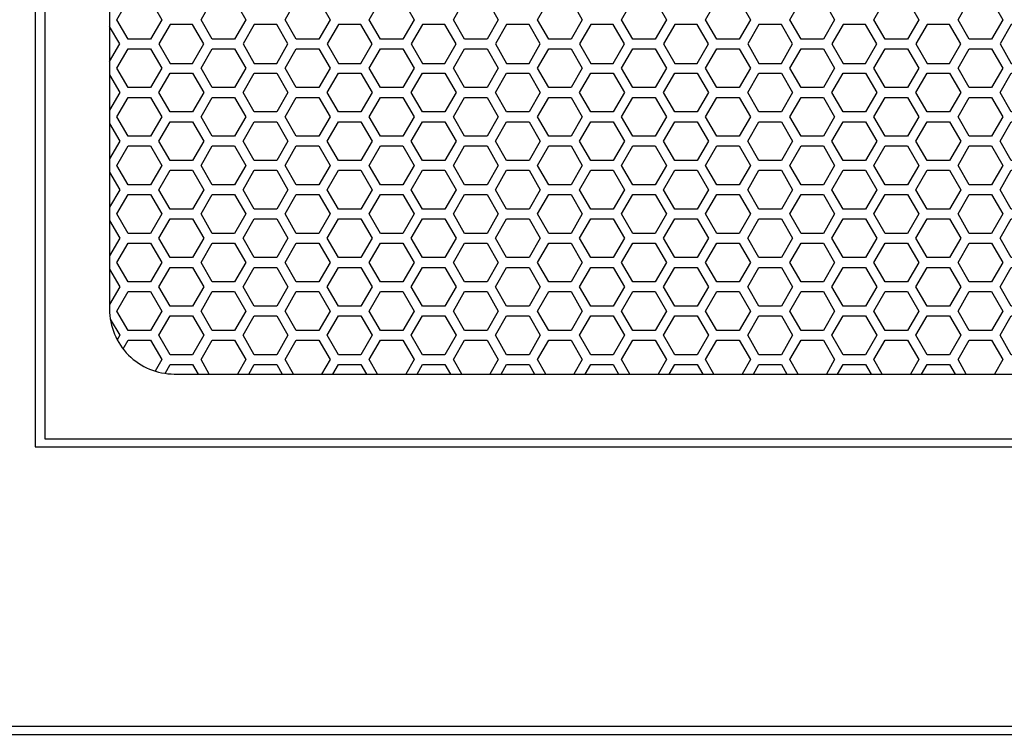
# Model space of a CAD drawing. Units: inches. Extents: x 34 to 2432, y 6 to 596.
# Drawn here: x 77 to 89, y 121 to 129 of the extents above; entities that cross this region are included whole.
import ezdxf

# ---------------------------------------------------------------- set-up
doc = ezdxf.new("R2010")
doc.units = ezdxf.units.IN
doc.header["$MEASUREMENT"] = 0

msp = doc.modelspace()

# ---------------------------------------------------------------- linework, layer by layer
at = {"elevation": 0}
for points in [[(74.19, 120.614), (104.482, 120.614), (104.482, 172.37), (74.19, 172.37)], [(74.289, 120.713), (104.383, 120.713), (104.383, 172.272), (74.289, 172.272)], [(101.344, 167.417), (77.328, 167.417), (77.328, 124.11), (101.344, 124.11)], [(101.344, 167.417), (77.328, 167.417), (77.328, 124.11), (101.344, 124.11)], [(77.446, 124.209), (101.226, 124.209), (101.226, 167.319), (77.446, 167.319)], [(78.732, 129.542), (78.869, 129.305), (78.732, 129.069), (78.46, 129.069), (78.323, 129.305), (78.46, 129.542)], [(79.755, 129.542), (79.892, 129.305), (79.755, 129.069), (79.483, 129.069), (79.346, 129.305), (79.483, 129.542)], [(80.778, 129.542), (80.915, 129.305), (80.778, 129.069), (80.505, 129.069), (80.369, 129.305), (80.505, 129.542)], [(81.801, 129.542), (81.937, 129.305), (81.801, 129.069), (81.528, 129.069), (81.392, 129.305), (81.528, 129.542)], [(82.824, 129.542), (82.96, 129.305), (82.824, 129.069), (82.551, 129.069), (82.415, 129.305), (82.551, 129.542)], [(83.847, 129.542), (83.983, 129.305), (83.847, 129.069), (83.574, 129.069), (83.438, 129.305), (83.574, 129.542)], [(84.87, 129.542), (85.006, 129.305), (84.87, 129.069), (84.597, 129.069), (84.46, 129.305), (84.597, 129.542)], [(85.892, 129.542), (86.029, 129.305), (85.892, 129.069), (85.62, 129.069), (85.483, 129.305), (85.62, 129.542)], [(86.915, 129.542), (87.052, 129.305), (86.915, 129.069), (86.643, 129.069), (86.506, 129.305), (86.643, 129.542)], [(87.938, 129.542), (88.075, 129.305), (87.938, 129.069), (87.665, 129.069), (87.529, 129.305), (87.665, 129.542)], [(88.961, 129.542), (89.097, 129.305), (88.961, 129.069), (88.688, 129.069), (88.552, 129.305), (88.688, 129.542)], [(78.971, 129.246), (78.835, 129.01), (78.971, 128.774), (79.244, 128.774), (79.38, 129.01), (79.244, 129.246)], [(79.994, 129.246), (79.858, 129.01), (79.994, 128.774), (80.267, 128.774), (80.403, 129.01), (80.267, 129.246)], [(81.017, 129.246), (80.88, 129.01), (81.017, 128.774), (81.29, 128.774), (81.426, 129.01), (81.29, 129.246)], [(82.04, 129.246), (81.903, 129.01), (82.04, 128.774), (82.312, 128.774), (82.449, 129.01), (82.312, 129.246)], [(83.063, 129.246), (82.926, 129.01), (83.063, 128.774), (83.335, 128.774), (83.472, 129.01), (83.335, 129.246)], [(84.085, 129.246), (83.949, 129.01), (84.085, 128.774), (84.358, 128.774), (84.495, 129.01), (84.358, 129.246)], [(85.108, 129.246), (84.972, 129.01), (85.108, 128.774), (85.381, 128.774), (85.517, 129.01), (85.381, 129.246)], [(86.131, 129.246), (85.995, 129.01), (86.131, 128.774), (86.404, 128.774), (86.54, 129.01), (86.404, 129.246)], [(87.154, 129.246), (87.018, 129.01), (87.154, 128.774), (87.427, 128.774), (87.563, 129.01), (87.427, 129.246)], [(88.177, 129.246), (88.04, 129.01), (88.177, 128.774), (88.45, 128.774), (88.586, 129.01), (88.45, 129.246)], [(89.2, 129.246), (89.063, 129.01), (89.2, 128.774), (89.472, 128.774), (89.609, 129.01), (89.472, 129.246)], [(78.732, 128.951), (78.869, 128.715), (78.732, 128.479), (78.46, 128.479), (78.323, 128.715), (78.46, 128.951)], [(79.755, 128.951), (79.892, 128.715), (79.755, 128.479), (79.483, 128.479), (79.346, 128.715), (79.483, 128.951)], [(80.778, 128.951), (80.915, 128.715), (80.778, 128.479), (80.505, 128.479), (80.369, 128.715), (80.505, 128.951)], [(81.801, 128.951), (81.937, 128.715), (81.801, 128.479), (81.528, 128.479), (81.392, 128.715), (81.528, 128.951)], [(82.824, 128.951), (82.96, 128.715), (82.824, 128.479), (82.551, 128.479), (82.415, 128.715), (82.551, 128.951)], [(83.847, 128.951), (83.983, 128.715), (83.847, 128.479), (83.574, 128.479), (83.438, 128.715), (83.574, 128.951)], [(84.87, 128.951), (85.006, 128.715), (84.87, 128.479), (84.597, 128.479), (84.46, 128.715), (84.597, 128.951)], [(85.892, 128.951), (86.029, 128.715), (85.892, 128.479), (85.62, 128.479), (85.483, 128.715), (85.62, 128.951)], [(86.915, 128.951), (87.052, 128.715), (86.915, 128.479), (86.643, 128.479), (86.506, 128.715), (86.643, 128.951)], [(87.938, 128.951), (88.075, 128.715), (87.938, 128.479), (87.665, 128.479), (87.529, 128.715), (87.665, 128.951)], [(88.961, 128.951), (89.097, 128.715), (88.961, 128.479), (88.688, 128.479), (88.552, 128.715), (88.688, 128.951)], [(78.971, 128.183), (78.835, 128.419), (78.971, 128.656), (79.244, 128.656), (79.38, 128.419), (79.244, 128.183)], [(79.994, 128.183), (79.858, 128.419), (79.994, 128.656), (80.267, 128.656), (80.403, 128.419), (80.267, 128.183)], [(81.017, 128.183), (80.88, 128.419), (81.017, 128.656), (81.29, 128.656), (81.426, 128.419), (81.29, 128.183)], [(82.04, 128.183), (81.903, 128.419), (82.04, 128.656), (82.312, 128.656), (82.449, 128.419), (82.312, 128.183)], [(83.063, 128.183), (82.926, 128.419), (83.063, 128.656), (83.335, 128.656), (83.472, 128.419), (83.335, 128.183)], [(84.085, 128.183), (83.949, 128.419), (84.085, 128.656), (84.358, 128.656), (84.495, 128.419), (84.358, 128.183)], [(85.108, 128.183), (84.972, 128.419), (85.108, 128.656), (85.381, 128.656), (85.517, 128.419), (85.381, 128.183)], [(86.131, 128.183), (85.995, 128.419), (86.131, 128.656), (86.404, 128.656), (86.54, 128.419), (86.404, 128.183)], [(87.154, 128.183), (87.018, 128.419), (87.154, 128.656), (87.427, 128.656), (87.563, 128.419), (87.427, 128.183)], [(88.177, 128.183), (88.04, 128.419), (88.177, 128.656), (88.45, 128.656), (88.586, 128.419), (88.45, 128.183)], [(89.2, 128.183), (89.063, 128.419), (89.2, 128.656), (89.472, 128.656), (89.609, 128.419), (89.472, 128.183)], [(78.732, 128.36), (78.869, 128.124), (78.732, 127.888), (78.46, 127.888), (78.323, 128.124), (78.46, 128.36)], [(79.755, 128.36), (79.892, 128.124), (79.755, 127.888), (79.483, 127.888), (79.346, 128.124), (79.483, 128.36)], [(80.778, 128.36), (80.915, 128.124), (80.778, 127.888), (80.505, 127.888), (80.369, 128.124), (80.505, 128.36)], [(81.801, 128.36), (81.937, 128.124), (81.801, 127.888), (81.528, 127.888), (81.392, 128.124), (81.528, 128.36)], [(82.824, 128.36), (82.96, 128.124), (82.824, 127.888), (82.551, 127.888), (82.415, 128.124), (82.551, 128.36)], [(83.847, 128.36), (83.983, 128.124), (83.847, 127.888), (83.574, 127.888), (83.438, 128.124), (83.574, 128.36)], [(84.87, 128.36), (85.006, 128.124), (84.87, 127.888), (84.597, 127.888), (84.46, 128.124), (84.597, 128.36)], [(85.892, 128.36), (86.029, 128.124), (85.892, 127.888), (85.62, 127.888), (85.483, 128.124), (85.62, 128.36)], [(86.915, 128.36), (87.052, 128.124), (86.915, 127.888), (86.643, 127.888), (86.506, 128.124), (86.643, 128.36)], [(87.938, 128.36), (88.075, 128.124), (87.938, 127.888), (87.665, 127.888), (87.529, 128.124), (87.665, 128.36)], [(88.961, 128.36), (89.097, 128.124), (88.961, 127.888), (88.688, 127.888), (88.552, 128.124), (88.688, 128.36)], [(78.971, 127.593), (78.835, 127.829), (78.971, 128.065), (79.244, 128.065), (79.38, 127.829), (79.244, 127.593)], [(79.994, 127.593), (79.858, 127.829), (79.994, 128.065), (80.267, 128.065), (80.403, 127.829), (80.267, 127.593)], [(81.017, 127.593), (80.88, 127.829), (81.017, 128.065), (81.29, 128.065), (81.426, 127.829), (81.29, 127.593)], [(82.04, 127.593), (81.903, 127.829), (82.04, 128.065), (82.312, 128.065), (82.449, 127.829), (82.312, 127.593)], [(83.063, 127.593), (82.926, 127.829), (83.063, 128.065), (83.335, 128.065), (83.472, 127.829), (83.335, 127.593)], [(84.085, 127.593), (83.949, 127.829), (84.085, 128.065), (84.358, 128.065), (84.495, 127.829), (84.358, 127.593)], [(85.108, 127.593), (84.972, 127.829), (85.108, 128.065), (85.381, 128.065), (85.517, 127.829), (85.381, 127.593)], [(86.131, 127.593), (85.995, 127.829), (86.131, 128.065), (86.404, 128.065), (86.54, 127.829), (86.404, 127.593)], [(87.154, 127.593), (87.018, 127.829), (87.154, 128.065), (87.427, 128.065), (87.563, 127.829), (87.427, 127.593)], [(88.177, 127.593), (88.04, 127.829), (88.177, 128.065), (88.45, 128.065), (88.586, 127.829), (88.45, 127.593)], [(89.2, 127.593), (89.063, 127.829), (89.2, 128.065), (89.472, 128.065), (89.609, 127.829), (89.472, 127.593)], [(78.732, 127.77), (78.869, 127.534), (78.732, 127.297), (78.46, 127.297), (78.323, 127.534), (78.46, 127.77)], [(79.755, 127.77), (79.892, 127.534), (79.755, 127.297), (79.483, 127.297), (79.346, 127.534), (79.483, 127.77)], [(80.778, 127.77), (80.915, 127.534), (80.778, 127.297), (80.505, 127.297), (80.369, 127.534), (80.505, 127.77)], [(81.801, 127.77), (81.937, 127.534), (81.801, 127.297), (81.528, 127.297), (81.392, 127.534), (81.528, 127.77)], [(82.824, 127.77), (82.96, 127.534), (82.824, 127.297), (82.551, 127.297), (82.415, 127.534), (82.551, 127.77)], [(83.847, 127.77), (83.983, 127.534), (83.847, 127.297), (83.574, 127.297), (83.438, 127.534), (83.574, 127.77)], [(84.87, 127.77), (85.006, 127.534), (84.87, 127.297), (84.597, 127.297), (84.46, 127.534), (84.597, 127.77)], [(85.892, 127.77), (86.029, 127.534), (85.892, 127.297), (85.62, 127.297), (85.483, 127.534), (85.62, 127.77)], [(86.915, 127.77), (87.052, 127.534), (86.915, 127.297), (86.643, 127.297), (86.506, 127.534), (86.643, 127.77)], [(87.938, 127.77), (88.075, 127.534), (87.938, 127.297), (87.665, 127.297), (87.529, 127.534), (87.665, 127.77)], [(88.961, 127.77), (89.097, 127.534), (88.961, 127.297), (88.688, 127.297), (88.552, 127.534), (88.688, 127.77)], [(78.971, 127.002), (78.835, 127.238), (78.971, 127.475), (79.244, 127.475), (79.38, 127.238), (79.244, 127.002)], [(79.994, 127.002), (79.858, 127.238), (79.994, 127.475), (80.267, 127.475), (80.403, 127.238), (80.267, 127.002)], [(81.017, 127.002), (80.88, 127.238), (81.017, 127.475), (81.29, 127.475), (81.426, 127.238), (81.29, 127.002)], [(82.04, 127.002), (81.903, 127.238), (82.04, 127.475), (82.312, 127.475), (82.449, 127.238), (82.312, 127.002)], [(83.063, 127.002), (82.926, 127.238), (83.063, 127.475), (83.335, 127.475), (83.472, 127.238), (83.335, 127.002)], [(84.085, 127.002), (83.949, 127.238), (84.085, 127.475), (84.358, 127.475), (84.495, 127.238), (84.358, 127.002)], [(85.108, 127.002), (84.972, 127.238), (85.108, 127.475), (85.381, 127.475), (85.517, 127.238), (85.381, 127.002)], [(86.131, 127.002), (85.995, 127.238), (86.131, 127.475), (86.404, 127.475), (86.54, 127.238), (86.404, 127.002)], [(87.154, 127.002), (87.018, 127.238), (87.154, 127.475), (87.427, 127.475), (87.563, 127.238), (87.427, 127.002)], [(88.177, 127.002), (88.04, 127.238), (88.177, 127.475), (88.45, 127.475), (88.586, 127.238), (88.45, 127.002)], [(89.2, 127.002), (89.063, 127.238), (89.2, 127.475), (89.472, 127.475), (89.609, 127.238), (89.472, 127.002)], [(78.732, 127.179), (78.869, 126.943), (78.732, 126.707), (78.46, 126.707), (78.323, 126.943), (78.46, 127.179)], [(79.755, 127.179), (79.892, 126.943), (79.755, 126.707), (79.483, 126.707), (79.346, 126.943), (79.483, 127.179)], [(80.778, 127.179), (80.915, 126.943), (80.778, 126.707), (80.505, 126.707), (80.369, 126.943), (80.505, 127.179)], [(81.801, 127.179), (81.937, 126.943), (81.801, 126.707), (81.528, 126.707), (81.392, 126.943), (81.528, 127.179)], [(82.824, 127.179), (82.96, 126.943), (82.824, 126.707), (82.551, 126.707), (82.415, 126.943), (82.551, 127.179)], [(83.847, 127.179), (83.983, 126.943), (83.847, 126.707), (83.574, 126.707), (83.438, 126.943), (83.574, 127.179)], [(84.87, 127.179), (85.006, 126.943), (84.87, 126.707), (84.597, 126.707), (84.46, 126.943), (84.597, 127.179)], [(85.892, 127.179), (86.029, 126.943), (85.892, 126.707), (85.62, 126.707), (85.483, 126.943), (85.62, 127.179)], [(86.915, 127.179), (87.052, 126.943), (86.915, 126.707), (86.643, 126.707), (86.506, 126.943), (86.643, 127.179)], [(87.938, 127.179), (88.075, 126.943), (87.938, 126.707), (87.665, 126.707), (87.529, 126.943), (87.665, 127.179)], [(88.961, 127.179), (89.097, 126.943), (88.961, 126.707), (88.688, 126.707), (88.552, 126.943), (88.688, 127.179)], [(78.971, 126.412), (78.835, 126.648), (78.971, 126.884), (79.244, 126.884), (79.38, 126.648), (79.244, 126.412)], [(79.994, 126.412), (79.858, 126.648), (79.994, 126.884), (80.267, 126.884), (80.403, 126.648), (80.267, 126.412)], [(81.017, 126.412), (80.88, 126.648), (81.017, 126.884), (81.29, 126.884), (81.426, 126.648), (81.29, 126.412)], [(82.04, 126.412), (81.903, 126.648), (82.04, 126.884), (82.312, 126.884), (82.449, 126.648), (82.312, 126.412)], [(83.063, 126.412), (82.926, 126.648), (83.063, 126.884), (83.335, 126.884), (83.472, 126.648), (83.335, 126.412)], [(84.085, 126.412), (83.949, 126.648), (84.085, 126.884), (84.358, 126.884), (84.495, 126.648), (84.358, 126.412)], [(85.108, 126.412), (84.972, 126.648), (85.108, 126.884), (85.381, 126.884), (85.517, 126.648), (85.381, 126.412)], [(86.131, 126.412), (85.995, 126.648), (86.131, 126.884), (86.404, 126.884), (86.54, 126.648), (86.404, 126.412)], [(87.154, 126.412), (87.018, 126.648), (87.154, 126.884), (87.427, 126.884), (87.563, 126.648), (87.427, 126.412)], [(88.177, 126.412), (88.04, 126.648), (88.177, 126.884), (88.45, 126.884), (88.586, 126.648), (88.45, 126.412)], [(89.2, 126.412), (89.063, 126.648), (89.2, 126.884), (89.472, 126.884), (89.609, 126.648), (89.472, 126.412)], [(78.732, 126.589), (78.869, 126.353), (78.732, 126.116), (78.46, 126.116), (78.323, 126.353), (78.46, 126.589)], [(79.755, 126.589), (79.892, 126.353), (79.755, 126.116), (79.483, 126.116), (79.346, 126.353), (79.483, 126.589)], [(80.778, 126.589), (80.915, 126.353), (80.778, 126.116), (80.505, 126.116), (80.369, 126.353), (80.505, 126.589)], [(81.801, 126.589), (81.937, 126.353), (81.801, 126.116), (81.528, 126.116), (81.392, 126.353), (81.528, 126.589)], [(82.824, 126.589), (82.96, 126.353), (82.824, 126.116), (82.551, 126.116), (82.415, 126.353), (82.551, 126.589)], [(83.847, 126.589), (83.983, 126.353), (83.847, 126.116), (83.574, 126.116), (83.438, 126.353), (83.574, 126.589)], [(84.87, 126.589), (85.006, 126.353), (84.87, 126.116), (84.597, 126.116), (84.46, 126.353), (84.597, 126.589)], [(85.892, 126.589), (86.029, 126.353), (85.892, 126.116), (85.62, 126.116), (85.483, 126.353), (85.62, 126.589)], [(86.915, 126.589), (87.052, 126.353), (86.915, 126.116), (86.643, 126.116), (86.506, 126.353), (86.643, 126.589)], [(87.938, 126.589), (88.075, 126.353), (87.938, 126.116), (87.665, 126.116), (87.529, 126.353), (87.665, 126.589)], [(88.961, 126.589), (89.097, 126.353), (88.961, 126.116), (88.688, 126.116), (88.552, 126.353), (88.688, 126.589)], [(78.971, 125.821), (78.835, 126.057), (78.971, 126.293), (79.244, 126.293), (79.38, 126.057), (79.244, 125.821)], [(79.994, 125.821), (79.858, 126.057), (79.994, 126.293), (80.267, 126.293), (80.403, 126.057), (80.267, 125.821)], [(81.017, 125.821), (80.88, 126.057), (81.017, 126.293), (81.29, 126.293), (81.426, 126.057), (81.29, 125.821)], [(82.04, 125.821), (81.903, 126.057), (82.04, 126.293), (82.312, 126.293), (82.449, 126.057), (82.312, 125.821)], [(83.063, 125.821), (82.926, 126.057), (83.063, 126.293), (83.335, 126.293), (83.472, 126.057), (83.335, 125.821)], [(84.085, 125.821), (83.949, 126.057), (84.085, 126.293), (84.358, 126.293), (84.495, 126.057), (84.358, 125.821)], [(85.108, 125.821), (84.972, 126.057), (85.108, 126.293), (85.381, 126.293), (85.517, 126.057), (85.381, 125.821)], [(86.131, 125.821), (85.995, 126.057), (86.131, 126.293), (86.404, 126.293), (86.54, 126.057), (86.404, 125.821)], [(87.154, 125.821), (87.018, 126.057), (87.154, 126.293), (87.427, 126.293), (87.563, 126.057), (87.427, 125.821)], [(88.177, 125.821), (88.04, 126.057), (88.177, 126.293), (88.45, 126.293), (88.586, 126.057), (88.45, 125.821)], [(89.2, 125.821), (89.063, 126.057), (89.2, 126.293), (89.472, 126.293), (89.609, 126.057), (89.472, 125.821)], [(78.732, 125.998), (78.869, 125.762), (78.732, 125.526), (78.46, 125.526), (78.323, 125.762), (78.46, 125.998)], [(79.755, 125.998), (79.892, 125.762), (79.755, 125.526), (79.483, 125.526), (79.346, 125.762), (79.483, 125.998)], [(80.778, 125.998), (80.915, 125.762), (80.778, 125.526), (80.505, 125.526), (80.369, 125.762), (80.505, 125.998)], [(81.801, 125.998), (81.937, 125.762), (81.801, 125.526), (81.528, 125.526), (81.392, 125.762), (81.528, 125.998)], [(82.824, 125.998), (82.96, 125.762), (82.824, 125.526), (82.551, 125.526), (82.415, 125.762), (82.551, 125.998)], [(83.847, 125.998), (83.983, 125.762), (83.847, 125.526), (83.574, 125.526), (83.438, 125.762), (83.574, 125.998)], [(84.87, 125.998), (85.006, 125.762), (84.87, 125.526), (84.597, 125.526), (84.46, 125.762), (84.597, 125.998)], [(85.892, 125.998), (86.029, 125.762), (85.892, 125.526), (85.62, 125.526), (85.483, 125.762), (85.62, 125.998)], [(86.915, 125.998), (87.052, 125.762), (86.915, 125.526), (86.643, 125.526), (86.506, 125.762), (86.643, 125.998)], [(87.938, 125.998), (88.075, 125.762), (87.938, 125.526), (87.665, 125.526), (87.529, 125.762), (87.665, 125.998)], [(88.961, 125.998), (89.097, 125.762), (88.961, 125.526), (88.688, 125.526), (88.552, 125.762), (88.688, 125.998)], [(78.971, 125.231), (78.835, 125.467), (78.971, 125.703), (79.244, 125.703), (79.38, 125.467), (79.244, 125.231)], [(79.994, 125.231), (79.858, 125.467), (79.994, 125.703), (80.267, 125.703), (80.403, 125.467), (80.267, 125.231)], [(81.017, 125.231), (80.88, 125.467), (81.017, 125.703), (81.29, 125.703), (81.426, 125.467), (81.29, 125.231)], [(82.04, 125.231), (81.903, 125.467), (82.04, 125.703), (82.312, 125.703), (82.449, 125.467), (82.312, 125.231)], [(83.063, 125.231), (82.926, 125.467), (83.063, 125.703), (83.335, 125.703), (83.472, 125.467), (83.335, 125.231)], [(84.085, 125.231), (83.949, 125.467), (84.085, 125.703), (84.358, 125.703), (84.495, 125.467), (84.358, 125.231)], [(85.108, 125.231), (84.972, 125.467), (85.108, 125.703), (85.381, 125.703), (85.517, 125.467), (85.381, 125.231)], [(86.131, 125.231), (85.995, 125.467), (86.131, 125.703), (86.404, 125.703), (86.54, 125.467), (86.404, 125.231)], [(87.154, 125.231), (87.018, 125.467), (87.154, 125.703), (87.427, 125.703), (87.563, 125.467), (87.427, 125.231)], [(88.177, 125.231), (88.04, 125.467), (88.177, 125.703), (88.45, 125.703), (88.586, 125.467), (88.45, 125.231)], [(89.2, 125.231), (89.063, 125.467), (89.2, 125.703), (89.472, 125.703), (89.609, 125.467), (89.472, 125.231)]]:
    msp.add_lwpolyline(points, close=True, dxfattribs=at)
msp.add_lwpolyline([(79.021, 124.996), (99.651, 124.996, 0.414214), (100.438, 125.784), (100.438, 136.961, 0.414214), (99.651, 137.748), (79.021, 137.748, 0.414214), (78.234, 136.961), (78.234, 125.784, 0.414214)], format="xyb", close=True, dxfattribs=at)
for points in [[(78.234, 128.796), (78.357, 129.01), (78.234, 129.224)], [(78.234, 128.634), (78.357, 128.419), (78.234, 128.205)], [(78.234, 128.043), (78.357, 127.829), (78.234, 127.615)], [(78.234, 127.452), (78.357, 127.238), (78.234, 127.024)], [(78.234, 126.862), (78.357, 126.648), (78.234, 126.434)], [(78.234, 126.271), (78.357, 126.057), (78.234, 125.843)], [(78.243, 125.665), (78.357, 125.467), (78.326, 125.413)], [(78.398, 125.302), (78.46, 125.408), (78.732, 125.408), (78.869, 125.171), (78.788, 125.032)], [(79.447, 124.996), (79.346, 125.171), (79.483, 125.408), (79.755, 125.408), (79.892, 125.171), (79.791, 124.996)], [(80.47, 124.996), (80.369, 125.171), (80.505, 125.408), (80.778, 125.408), (80.915, 125.171), (80.813, 124.996)], [(81.493, 124.996), (81.392, 125.171), (81.528, 125.408), (81.801, 125.408), (81.937, 125.171), (81.836, 124.996)], [(82.516, 124.996), (82.415, 125.171), (82.551, 125.408), (82.824, 125.408), (82.96, 125.171), (82.859, 124.996)], [(83.539, 124.996), (83.438, 125.171), (83.574, 125.408), (83.847, 125.408), (83.983, 125.171), (83.882, 124.996)], [(84.562, 124.996), (84.46, 125.171), (84.597, 125.408), (84.87, 125.408), (85.006, 125.171), (84.905, 124.996)], [(85.584, 124.996), (85.483, 125.171), (85.62, 125.408), (85.892, 125.408), (86.029, 125.171), (85.928, 124.996)], [(86.607, 124.996), (86.506, 125.171), (86.643, 125.408), (86.915, 125.408), (87.052, 125.171), (86.951, 124.996)], [(87.63, 124.996), (87.529, 125.171), (87.665, 125.408), (87.938, 125.408), (88.075, 125.171), (87.973, 124.996)], [(88.653, 124.996), (88.552, 125.171), (88.688, 125.408), (88.961, 125.408), (89.097, 125.171), (88.996, 124.996)], [(78.909, 125.004), (78.971, 125.112), (79.244, 125.112), (79.311, 124.996)], [(79.927, 124.996), (79.994, 125.112), (80.267, 125.112), (80.334, 124.996)], [(80.95, 124.996), (81.017, 125.112), (81.29, 125.112), (81.357, 124.996)], [(81.973, 124.996), (82.04, 125.112), (82.312, 125.112), (82.38, 124.996)], [(82.995, 124.996), (83.063, 125.112), (83.335, 125.112), (83.402, 124.996)], [(84.018, 124.996), (84.085, 125.112), (84.358, 125.112), (84.425, 124.996)], [(85.041, 124.996), (85.108, 125.112), (85.381, 125.112), (85.448, 124.996)], [(86.064, 124.996), (86.131, 125.112), (86.404, 125.112), (86.471, 124.996)], [(87.087, 124.996), (87.154, 125.112), (87.427, 125.112), (87.494, 124.996)], [(88.11, 124.996), (88.177, 125.112), (88.45, 125.112), (88.517, 124.996)]]:
    msp.add_lwpolyline(points, dxfattribs=at)

doc.saveas('drawing.dxf')
